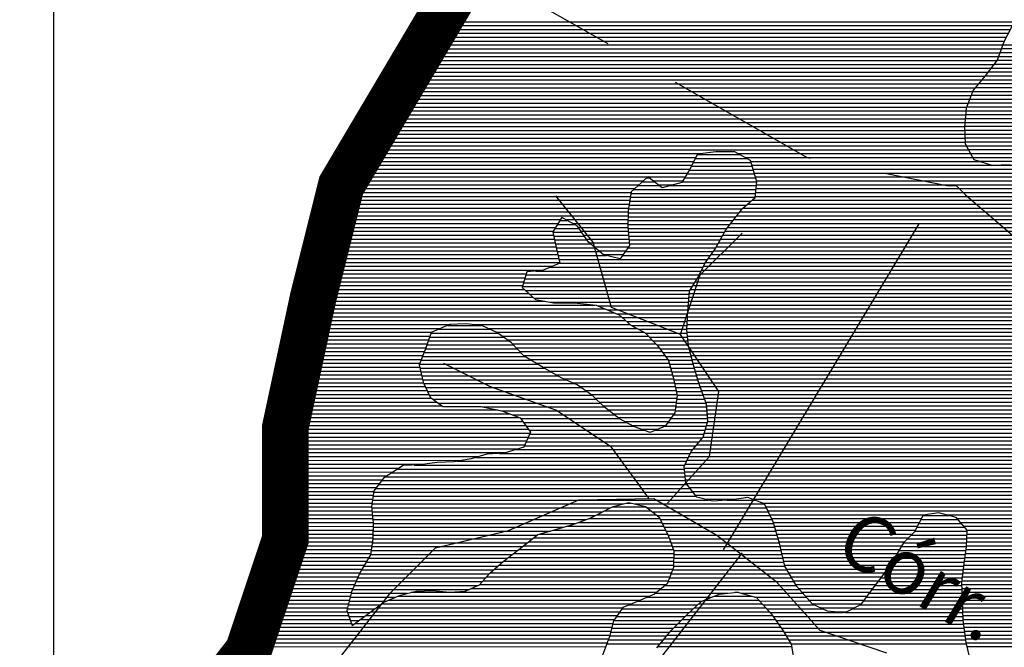
# Model space of a CAD drawing. Extents: x 198468 to 282568, y 8045310 to 8104710.
# Drawn here: x 222228 to 225398, y 8052886 to 8054907 of the extents above; entities that cross this region are included whole.
import ezdxf

# ---------------------------------------------------------------- set-up
doc = ezdxf.new("R2010")
doc.units = 0
doc.header["$MEASUREMENT"] = 0
doc.linetypes.add('DASHED', pattern=[0.75, 0.5, -0.25])
doc.linetypes.add('TRACO_31', pattern=[4.2, 2.6, -0.4, 0.2, -0.4, 0.2, -0.4])
doc.layers.add('CC_P', color=7, linetype='CONTINUOUS', true_color=0xe6baa6)
doc.layers.add('CE_MC', color=7, linetype='CONTINUOUS', true_color=0x96704a)
for name, color, linetype in [('ESTRADA_N_PAV', 10, 'CONTINUOUS'), ('ESTRADA_PAV', 10, 'CONTINUOUS'), ('LIMITE', 180, 'CONTINUOUS'), ('MALHA_UTM', 8, 'CONTINUOUS'), ('RIOS', 150, 'CONTINUOUS'), ('TEXTO_RIOS', 150, 'CONTINUOUS')]:
    doc.layers.add(name, color=color, linetype=linetype)
doc.styles.add('ROMAND', font='ROMAND.SHX')

# ---------------------------------------------------------------- blocks, each defined once
blk = doc.blocks.new('*X44')
at = {"layer": 'CE_MC'}
for points in [[(213052.174422, 8038866.761292), (213241.441951, 8038866.763185)], [(213056.900688, 8038879.261372), (213243.978194, 8038879.263243)], [(213037.871763, 8038829.26105), (213233.833219, 8038829.26301)], [(213042.721891, 8038841.761132), (213236.369463, 8038841.763068)], [(213047.448156, 8038854.261212), (213238.905707, 8038854.263126)], [(213019.005693, 8038804.260795), (213227.84695, 8038804.262884)], [(213028.438728, 8038816.760923), (213230.844011, 8038816.762947)], [(212989.692622, 8038766.760403), (213218.855768, 8038766.762695)], [(213000.139623, 8038779.260541), (213221.852829, 8038779.262758)], [(213009.572658, 8038791.760668), (213224.84989, 8038791.762821)], [(212968.73667, 8038741.760128), (213212.861646, 8038741.762569)], [(212979.214646, 8038754.260266), (213215.858707, 8038754.262632)], [(212950.173985, 8038704.259843), (213201.860079, 8038704.26236)], [(212955.105917, 8038716.759925), (213205.744571, 8038716.762432)], [(212960.03785, 8038729.260008), (213209.629063, 8038729.262504)], [(212940.31012, 8038679.259679), (213194.091095, 8038679.262216)], [(212945.242052, 8038691.759761), (213197.975587, 8038691.762288)], [(212935.735407, 8038641.759534), (213180.418402, 8038641.761981)], [(212936.812113, 8038654.259578), (213185.319912, 8038654.262063)], [(212937.888819, 8038666.759621), (213190.206603, 8038666.762144)], [(212933.581995, 8038616.759446), (213170.615382, 8038616.761817)], [(212934.658701, 8038629.25949), (213175.516892, 8038629.261899)], [(212933.775858, 8038604.259415), (213165.713872, 8038604.261735)], [(212934.338079, 8038591.759388), (213160.812362, 8038591.761653)], [(212934.900299, 8038579.25936), (213155.910852, 8038579.261571)], [(212935.462519, 8038566.759333), (213149.84098, 8038566.761477)], [(212939.199535, 8038554.259337), (213143.21489, 8038554.261378)], [(212946.030425, 8038541.759373), (213136.5888, 8038541.761278)], [(212952.861316, 8038529.259408), (213129.96271, 8038529.261179)], [(212959.692206, 8038516.759443), (213113.67777, 8038516.760983)], [(212981.263057, 8038504.259626), (213095.294204, 8038504.260766)]]:
    blk.add_lwpolyline(points, dxfattribs=at)
blk = doc.blocks.new('*X45')
at = {"layer": 'CE_MC'}
for points in [[(212066.582608, 8038513.128548), (212232.593865, 8038513.130208)], [(212073.206105, 8038525.628648), (212210.002511, 8038525.630015)], [(212053.335615, 8038488.12835), (212249.784359, 8038488.130314)], [(212059.959112, 8038500.628449), (212246.117208, 8038500.630311)], [(211909.899557, 8038450.626816), (211918.394661, 8038450.626901)], [(212031.683589, 8038450.628034), (212260.785813, 8038450.630325)], [(212039.086227, 8038463.128141), (212257.118662, 8038463.130322)], [(212046.488865, 8038475.628248), (212253.451511, 8038475.630318)], [(211882.104079, 8038425.626473), (211950.371081, 8038425.627155)], [(211896.001818, 8038438.126644), (211934.382871, 8038438.127028)], [(211985.269592, 8038425.627504), (212263.232021, 8038425.630284)], [(212024.280951, 8038438.127927), (212264.452964, 8038438.130329)], [(211857.310011, 8038388.126126), (212259.378661, 8038388.130146)], [(211859.428908, 8038400.62618), (212260.663114, 8038400.630192)], [(211868.20634, 8038413.126301), (212261.947568, 8038413.130238)], [(211853.072218, 8038363.126017), (212231.645641, 8038363.129803)], [(211855.191114, 8038375.626071), (212246.014673, 8038375.62998)], [(211849.968844, 8038325.625887), (212198.11572, 8038325.629369)], [(211850.001646, 8038338.12592), (212207.896287, 8038338.129499)], [(211850.953321, 8038350.625963), (212217.676854, 8038350.62963)], [(211622.823046, 8038300.62355), (211676.645395, 8038300.624088)], [(211630.509313, 8038313.12366), (211654.062083, 8038313.123895)], [(211849.903239, 8038300.62582), (212178.554586, 8038300.629107)], [(211849.936042, 8038313.125854), (212188.335153, 8038313.129238)], [(211608.730742, 8038275.623343), (211700.563587, 8038275.624261)], [(211611.194355, 8038263.123334), (211709.266889, 8038263.124315)], [(211615.136779, 8038288.12344), (211691.860285, 8038288.124207)], [(211850.186802, 8038288.12579), (212168.774019, 8038288.128976)], [(211851.239165, 8038275.625768), (212160.666356, 8038275.628862)], [(211852.291529, 8038263.125745), (212153.618907, 8038263.128759)], [(211613.657968, 8038250.623326), (211717.970192, 8038250.624369)], [(211616.121581, 8038238.123318), (211729.45633, 8038238.124451)], [(211853.343892, 8038250.625723), (212146.571459, 8038250.628655)], [(211854.396255, 8038238.1257), (212139.524011, 8038238.128552)], [(211618.622144, 8038225.62331), (211744.224464, 8038225.624566)], [(211621.712723, 8038213.123308), (211758.992597, 8038213.12468)], [(211624.803302, 8038200.623305), (211781.049276, 8038200.624868)], [(211831.572886, 8038200.625373), (212115.56302, 8038200.628213)], [(211840.450582, 8038213.125495), (212124.441557, 8038213.128335)], [(211849.328279, 8038225.625617), (212132.476562, 8038225.628448)], [(211600.456845, 8038163.122963), (212091.746169, 8038163.127876)], [(211627.89388, 8038188.123303), (212106.684483, 8038188.128091)], [(211630.984459, 8038175.623301), (212098.040019, 8038175.627972)], [(211521.247023, 8038138.122105), (212079.158468, 8038138.127684)], [(211552.526841, 8038150.622451), (212085.452318, 8038150.62778)], [(211509.886904, 8038100.621892), (212056.875823, 8038100.627362)], [(211513.67361, 8038113.121963), (212064.564828, 8038113.127472)], [(211517.460317, 8038125.622034), (212072.253834, 8038125.627582)], [(211518.944384, 8038088.12195), (212049.186818, 8038088.127252)], [(211533.040285, 8038075.622058), (212046.727878, 8038075.627195)], [(211547.136187, 8038063.122166), (212045.69441, 8038063.127151)], [(211598.618405, 8038050.622648), (212044.660942, 8038050.627108)], [(211753.368375, 8038038.124162), (212043.627474, 8038038.127065)], [(211783.348999, 8038025.624429), (212042.594006, 8038025.627021)], [(211813.329624, 8038013.124696), (212041.897769, 8038013.126981)], [(211268.368403, 8037975.619147), (211377.904268, 8037975.620242)], [(211831.761052, 8038000.624847), (212041.342075, 8038000.626943)], [(211846.109703, 8037988.124958), (212040.786381, 8037988.126904)], [(211861.167006, 8037975.625075), (212040.230687, 8037975.626866)], [(211215.341882, 8037950.618551), (211429.871009, 8037950.620696)], [(211239.38588, 8037963.118824), (211404.881256, 8037963.120479)], [(211883.532509, 8037963.125266), (212039.674993, 8037963.126827)], [(211905.441588, 8037950.625452), (212040.589402, 8037950.626803)], [(211202.726891, 8037913.118326), (211481.152021, 8037913.12111)], [(211206.931888, 8037925.618401), (211466.21296, 8037925.620994)], [(211211.136885, 8037938.118476), (211448.041984, 8037938.120845)], [(211917.877096, 8037938.125543), (212041.806937, 8037938.126783)], [(211930.312603, 8037925.625635), (212043.024471, 8037925.626762)], [(211942.748111, 8037913.125726), (212044.242006, 8037913.126741)], [(211193.534102, 8037888.118168), (211504.564103, 8037888.121278)], [(211198.521894, 8037900.618251), (211492.858062, 8037900.621194)], [(211952.612758, 8037900.625792), (212046.992515, 8037900.626735)], [(211961.773868, 8037888.12585), (212050.217977, 8037888.126735)], [(211178.408386, 8037850.617918), (211559.206056, 8037850.621726)], [(211183.450291, 8037863.118001), (211537.910196, 8037863.121546)], [(211188.492197, 8037875.618084), (211516.614335, 8037875.621366)], [(211970.934979, 8037875.625909), (212053.443439, 8037875.626734)], [(211980.09609, 8037863.125967), (212056.6689, 8037863.126733)], [(211984.106651, 8037850.625975), (212059.940544, 8037850.626733)], [(211180.237228, 8037838.117903), (211580.622625, 8037838.121907)], [(211183.044309, 8037825.617898), (211602.601809, 8037825.622093)], [(211987.641956, 8037838.125977), (212063.708925, 8037838.126738)], [(211991.177262, 8037825.625979), (212067.477306, 8037825.626742)], [(211185.85139, 8037813.117893), (211624.580992, 8037813.12228)], [(211188.658472, 8037800.617888), (211649.483847, 8037800.622496)], [(211192.698271, 8037788.117895), (211677.070268, 8037788.122739)], [(211994.712567, 8037813.125982), (212071.245687, 8037813.126747)], [(211997.699011, 8037800.625978), (212075.014068, 8037800.626752)], [(212000.382471, 8037788.125972), (212079.050553, 8037788.126759)], [(211198.579699, 8037775.617921), (211697.95946, 8037775.622915)], [(211204.461127, 8037763.117947), (211715.716886, 8037763.12306)], [(211210.342555, 8037750.617973), (211733.474311, 8037750.623204)], [(212003.065931, 8037775.625966), (212083.478217, 8037775.62677)], [(212005.749391, 8037763.12596), (212087.905882, 8037763.126782)], [(212008.432851, 8037750.625954), (212092.333546, 8037750.626793)], [(211221.941219, 8037738.118056), (211747.578599, 8037738.123312)], [(211238.51784, 8037725.618189), (211760.905518, 8037725.623413)], [(212005.09522, 8037725.625854), (212101.188875, 8037725.626815)], [(212006.835875, 8037738.125905), (212096.761211, 8037738.126804)], [(211379.629513, 8037713.119567), (211774.232436, 8037713.123513)], [(211445.107141, 8037700.620189), (211789.911056, 8037700.623637)], [(211476.807116, 8037688.120473), (211805.660115, 8037688.123761)], [(211996.319424, 8037688.125668), (212105.606867, 8037688.126761)], [(212001.61391, 8037700.625754), (212104.449631, 8037700.626782)], [(212003.354565, 8037713.125804), (212103.292395, 8037713.126803)], [(211504.273507, 8037675.620714), (211821.409173, 8037675.623886)], [(211513.254261, 8037663.120771), (211844.311246, 8037663.124082)], [(211978.564031, 8037663.125424), (212105.815484, 8037663.126697)], [(211987.441728, 8037675.625546), (212106.764102, 8037675.626739)], [(211522.235014, 8037650.620828), (211867.906204, 8037650.624285)], [(211531.215768, 8037638.120885), (211901.771033, 8037638.12459)], [(211532.757568, 8037625.620867), (212094.989594, 8037625.626489)], [(211938.705312, 8037638.12496), (212098.598224, 8037638.126558)], [(211968.63429, 8037650.625292), (212102.206854, 8037650.626628)], [(211522.147663, 8037600.620695), (212079.683302, 8037600.62627)], [(211527.452615, 8037613.120781), (212090.164018, 8037613.126408)], [(211436.2582, 8037563.119737), (212050.624081, 8037563.125881)], [(211488.867535, 8037575.620296), (212058.72187, 8037575.625995)], [(211516.84271, 8037588.120609), (212069.202586, 8037588.126132)], [(211299.033443, 8037538.118299), (212038.697007, 8037538.125695)], [(211359.307324, 8037550.618935), (212044.660544, 8037550.625788)], [(211089.276836, 8037500.616102), (212032.703457, 8037500.625536)], [(211108.933733, 8037513.116332), (212031.546221, 8037513.125558)], [(211161.590872, 8037525.616891), (212032.733469, 8037525.625603)], [(211056.452113, 8037475.615708), (212035.017928, 8037475.625494)], [(211069.619939, 8037488.115873), (212033.860693, 8037488.125515)], [(211031.085223, 8037438.115355), (212058.93924, 8037438.125634)], [(211037.584811, 8037450.615453), (212049.268294, 8037450.62557)], [(211047.018462, 8037463.115581), (212039.597348, 8037463.125506)], [(211027.265557, 8037413.115251), (212107.546028, 8037413.126054)], [(211029.17539, 8037425.615303), (212068.610186, 8037425.625698)], [(212169.151326, 8037413.12667), (212259.117902, 8037413.12757)], [(211024.44817, 8037388.115157), (211793.011419, 8037388.122843)], [(211025.355724, 8037400.615199), (211834.239699, 8037400.623288)], [(211025.605405, 8037375.615135), (211768.670511, 8037375.622566)], [(211871.355196, 8037400.623659), (212290.026876, 8037400.627846)], [(211911.330656, 8037388.124026), (212295.966019, 8037388.127872)], [(211927.586144, 8037375.624155), (212301.905162, 8037375.627898)], [(211026.762641, 8037363.115114), (211744.329604, 8037363.12229)], [(211027.919877, 8037350.615093), (211716.621597, 8037350.62198)], [(211029.008003, 8037338.115071), (211681.934127, 8037338.1216)], [(211943.841631, 8037363.124285), (212307.844305, 8037363.127925)], [(211953.430924, 8037350.624348), (212313.783448, 8037350.627951)], [(211959.912706, 8037338.12438), (212318.857047, 8037338.127969)], [(212786.498658, 8037338.132645), (212923.056298, 8037338.134011)], [(212793.092478, 8037350.632744), (212912.175996, 8037350.633935)], [(212799.686298, 8037363.132843), (212882.992212, 8037363.133676)], [(211028.939118, 8037313.115004), (211600.082345, 8037313.120715)], [(211028.97356, 8037325.615037), (211642.400132, 8037325.621171)], [(211966.394487, 8037325.624411), (212322.524199, 8037325.627973)], [(211972.876269, 8037313.124443), (212326.19135, 8037313.127976)], [(212773.311019, 8037313.132448), (212942.408569, 8037313.134139)], [(212779.904839, 8037325.632546), (212933.9366, 8037325.634087)], [(211026.973144, 8037275.614885), (211526.77329, 8037275.619883)], [(211028.870234, 8037288.114937), (211542.65711, 8037288.120075)], [(211028.904676, 8037300.61497), (211558.54093, 8037300.620267)], [(211979.355388, 8037300.624475), (212329.858501, 8037300.62798)], [(211983.693272, 8037288.124485), (212333.525652, 8037288.127984)], [(211988.031157, 8037275.624496), (212337.192803, 8037275.627987)], [(212736.567382, 8037275.631981), (212940.524424, 8037275.634021)], [(212749.122408, 8037288.13214), (212941.152472, 8037288.13406)], [(212761.69305, 8037300.632298), (212941.780521, 8037300.634099)], [(211023.153479, 8037250.614781), (211494.786965, 8037250.619497)], [(211025.063312, 8037263.114833), (211510.889471, 8037263.119691)], [(211992.369042, 8037263.124506), (212340.251388, 8037263.127985)], [(211996.706927, 8037250.624517), (212343.233958, 8037250.627982)], [(212721.694517, 8037250.631766), (212938.144267, 8037250.633931)], [(212729.13095, 8037263.131874), (212939.896376, 8037263.133981)], [(211006.757522, 8037213.114518), (211445.00185, 8037213.1189)], [(211014.193954, 8037225.614625), (211461.24454, 8037225.619096)], [(211021.243646, 8037238.114729), (211478.015753, 8037238.119297)], [(211996.903809, 8037213.124419), (212352.181668, 8037213.127972)], [(211996.936611, 8037225.624453), (212349.199098, 8037225.627975)], [(211996.969414, 8037238.124486), (212346.216528, 8037238.127979)], [(212698.873078, 8037213.131439), (212932.680622, 8037213.133777)], [(212706.821653, 8037225.631552), (212934.501837, 8037225.633828)], [(212714.258085, 8037238.131659), (212936.323052, 8037238.13388)], [(210991.884657, 8037188.114303), (211416.500528, 8037188.118549)], [(210999.32109, 8037200.614411), (211430.751189, 8037200.618725)], [(211993.668026, 8037188.124321), (212362.296291, 8037188.128007)], [(211996.871007, 8037200.624386), (212355.164238, 8037200.627969)], [(212682.102968, 8037188.131205), (212929.412857, 8037188.133679)], [(212690.488023, 8037200.631322), (212931.010485, 8037200.633728)], [(210974.251848, 8037150.614028), (211381.031487, 8037150.618096)], [(210979.792556, 8037163.114116), (211391.92677, 8037163.118238)], [(210985.333264, 8037175.614205), (211402.822053, 8037175.61838)], [(211979.256223, 8037150.624078), (212383.80091, 8037150.628123)], [(211984.060157, 8037163.124159), (212376.632704, 8037163.128085)], [(211988.864092, 8037175.62424), (212369.464497, 8037175.628046)], [(212655.162575, 8037150.630837), (212924.619976, 8037150.633532)], [(212664.942427, 8037163.130968), (212926.217603, 8037163.133581)], [(212673.717913, 8037175.631089), (212927.81523, 8037175.63363)], [(210963.170433, 8037125.613851), (211339.529938, 8037125.617615)], [(210968.711141, 8037138.11394), (211367.87224, 8037138.117931)], [(211954.690953, 8037125.623766), (212401.028021, 8037125.62823)], [(211970.169004, 8037138.123954), (212390.969116, 8037138.128162)], [(212635.60287, 8037125.630575), (212925.261837, 8037125.633472)], [(212645.382722, 8037138.130706), (212924.7274, 8037138.1335)], [(210952.232669, 8037088.113643), (211071.934121, 8037088.11484)], [(210955.396671, 8037100.613707), (211101.343741, 8037100.615167)], [(210958.560672, 8037113.113772), (211140.415628, 8037113.115591)], [(211883.641474, 8037088.122957), (212088.538616, 8037088.125006)], [(211913.038149, 8037100.623284), (212120.758695, 8037100.625361)], [(211939.212903, 8037113.123579), (212171.263407, 8037113.125899)], [(212216.014448, 8037113.126347), (212412.334392, 8037113.12831)], [(212258.450445, 8037100.626738), (212423.640762, 8037100.62839)], [(212273.359625, 8037088.126854), (212434.947133, 8037088.12847)], [(212608.098262, 8037088.130201), (212926.836374, 8037088.133389)], [(212617.180298, 8037100.630325), (212926.330713, 8037100.633417)], [(212626.262333, 8037113.130449), (212925.796275, 8037113.133444)], [(210945.904665, 8037063.113513), (211034.943886, 8037063.114404)], [(210949.068667, 8037075.613578), (211051.712347, 8037075.614605)], [(211830.887827, 8037063.122363), (212060.216472, 8037063.124657)], [(211853.744485, 8037075.622625), (212073.486933, 8037075.624822)], [(212284.60932, 8037075.626934), (212449.473581, 8037075.628582)], [(212295.859015, 8037063.127013), (212475.679623, 8037063.128811)], [(212574.175607, 8037063.129796), (212927.729639, 8037063.133332)], [(212599.016226, 8037075.630078), (212927.283006, 8037075.63336)], [(210946.747036, 8037050.613489), (211018.175156, 8037050.614203)], [(210951.315533, 8037038.113502), (211001.405791, 8037038.114002)], [(210955.88403, 8037025.613514), (210984.636426, 8037025.613802)], [(211804.246037, 8037025.621998), (212021.279415, 8037025.624168)], [(211813.126634, 8037038.12212), (212033.854891, 8037038.124327)], [(211822.007231, 8037050.622242), (212046.946011, 8037050.624491)], [(212307.108709, 8037050.627093), (212542.262136, 8037050.629444)], [(212316.929722, 8037038.127158), (212928.622903, 8037038.133275)], [(212325.811815, 8037025.627214), (212929.126681, 8037025.633247)], [(212548.986988, 8037050.629511), (212928.176271, 8037050.633303)], [(210960.452527, 8037013.113527), (210967.867061, 8037013.113601)], [(211797.283082, 8037000.621862), (211996.128462, 8037000.623851)], [(211800.443792, 8037013.121927), (212008.703938, 8037013.124009)], [(212334.693908, 8037013.127269), (212930.879774, 8037013.133231)], [(212343.576002, 8037000.627325), (212932.632868, 8037000.633216)], [(211786.662607, 8036963.121657), (211963.910782, 8036963.12343)], [(211790.961663, 8036975.621733), (211974.198286, 8036975.623565)], [(211794.122373, 8036988.121798), (211984.48579, 8036988.123701)], [(212351.942567, 8036988.127376), (212934.385962, 8036988.1332)], [(212359.250103, 8036975.627416), (212936.139056, 8036975.633185)], [(212366.557638, 8036963.127456), (212937.89215, 8036963.133169)], [(211782.122856, 8036950.621579), (211953.623277, 8036950.623294)], [(212373.865174, 8036950.627496), (212940.070115, 8036950.633158)]]:
    blk.add_lwpolyline(points, dxfattribs=at)

msp = doc.modelspace()

# ---------------------------------------------------------------- linework, layer by layer
at = {"layer": 'CC_P', "color": 9, "linetype": 'Continuous', "true_color": 0xe6baa6}
for p, q in [((223263.1, 8054372.8), (223743.1, 8055182.8)), ((223173.1, 8054012.8), (223263.1, 8054372.8)), ((223083.1, 8053592.8), (223173.1, 8054012.8)), ((223083.1, 8053232.8), (223083.1, 8053592.8)), ((222963.1, 8052872.8), (223083.1, 8053232.8))]:
    msp.add_line(p, q, dxfattribs=at)
at = {"layer": 'CC_P', "color": 9, "true_color": 0xe6baa6}
for p, q in [((223560.9, 8054875.4), (225417.7, 8054875.4)), ((223568.3, 8054887.9), (225424.2, 8054887.9)), ((223575.7, 8054900.4), (225430.8, 8054900.4)), ((223538.7, 8054837.9), (225398, 8054837.9)), ((223546.1, 8054850.4), (225404.6, 8054850.4)), ((223553.5, 8054862.9), (225411.1, 8054862.9)), ((223523.9, 8054812.9), (225388.5, 8054812.9)), ((223531.3, 8054825.4), (225393.2, 8054825.4)), ((223501.7, 8054775.4), (225373.9, 8054775.4)), ((223509.1, 8054787.9), (225379, 8054787.9)), ((223516.5, 8054800.4), (225383.8, 8054800.4)), ((223486.8, 8054750.4), (225355.1, 8054750.4)), ((223494.3, 8054762.9), (225364.5, 8054762.9)), ((223464.6, 8054712.9), (225325.7, 8054712.9)), ((223472, 8054725.4), (225336.2, 8054725.4)), ((223479.4, 8054737.9), (225345.6, 8054737.9)), ((223449.8, 8054687.9), (225304.7, 8054687.9)), ((223457.2, 8054700.4), (225315.2, 8054700.4)), ((223427.6, 8054650.4), (225286.5, 8054650.4)), ((223435, 8054662.9), (225291.4, 8054662.9)), ((223442.4, 8054675.4), (225296.3, 8054675.4)), ((223412.8, 8054625.4), (225276.6, 8054625.4)), ((223420.2, 8054637.9), (225281.5, 8054637.9)), ((223390.5, 8054587.9), (225272.3, 8054587.9)), ((223398, 8054600.4), (225273.3, 8054600.4)), ((223405.4, 8054612.9), (225274.4, 8054612.9)), ((223375.7, 8054562.9), (225270.1, 8054562.9)), ((223383.1, 8054575.4), (225271.2, 8054575.4)), ((223353.5, 8054525.4), (225271.5, 8054525.4)), ((223360.9, 8054537.9), (225270.9, 8054537.9)), ((223368.3, 8054550.4), (225270.4, 8054550.4)), ((223338.7, 8054500.4), (225276.2, 8054500.4)), ((223346.1, 8054512.9), (225272.1, 8054512.9)), ((223316.5, 8054462.9), (224404.7, 8054462.9)), ((223323.9, 8054475.4), (224419.7, 8054475.4)), ((223331.3, 8054487.9), (225283, 8054487.9)), ((224541.3, 8054475.4), (225289.8, 8054475.4)), ((224563.9, 8054462.9), (225296.6, 8054462.9)), ((223301.7, 8054437.9), (224391.5, 8054437.9)), ((223309.1, 8054450.4), (224398.1, 8054450.4)), ((224581.8, 8054450.4), (225320.1, 8054450.4)), ((224585.5, 8054437.9), (226062.4, 8054437.9)), ((223279.4, 8054400.4), (224249.7, 8054400.4)), ((223286.8, 8054412.9), (224377.4, 8054412.9)), ((223294.2, 8054425.4), (224384.8, 8054425.4)), ((224251.2, 8054400.4), (224370, 8054400.4)), ((224589.2, 8054425.4), (226011.2, 8054425.4)), ((224592.8, 8054412.9), (225982.5, 8054412.9)), ((224596.5, 8054400.4), (225968.7, 8054400.4)), ((223260.6, 8054362.9), (224208, 8054362.9)), ((223264.6, 8054375.4), (224221.9, 8054375.4)), ((223272, 8054387.9), (224235.8, 8054387.9)), ((224267.2, 8054387.9), (224362.6, 8054387.9)), ((224283.2, 8054375.4), (224332.4, 8054375.4)), ((224598.8, 8054362.9), (225948.9, 8054362.9)), ((224600.1, 8054375.4), (225954.7, 8054375.4)), ((224600.2, 8054387.9), (225961.7, 8054387.9)), ((223254.4, 8054337.9), (224194.4, 8054337.9)), ((223257.5, 8054350.4), (224196.5, 8054350.4)), ((224596.3, 8054337.9), (226013.4, 8054337.9)), ((224597.5, 8054350.4), (225981.1, 8054350.4)), ((223245, 8054300.4), (224188, 8054300.4)), ((223248.1, 8054312.9), (224190.1, 8054312.9)), ((223251.2, 8054325.4), (224192.3, 8054325.4)), ((224557.2, 8054300.4), (226136.1, 8054300.4)), ((224571.6, 8054312.9), (226121.5, 8054312.9)), ((224586, 8054325.4), (226106.8, 8054325.4)), ((223238.7, 8054275.4), (224186.6, 8054275.4)), ((223241.9, 8054287.9), (224186.6, 8054287.9)), ((224537, 8054275.4), (226200.1, 8054275.4)), ((224546.8, 8054287.9), (226162, 8054287.9)), ((223229.4, 8054237.9), (223953.5, 8054237.9)), ((223232.5, 8054250.4), (223961.2, 8054250.4)), ((223235.6, 8054262.9), (223968.9, 8054262.9)), ((223985.3, 8054262.9), (224186.5, 8054262.9)), ((224007.9, 8054250.4), (224186.5, 8054250.4)), ((224026.4, 8054237.9), (224186.5, 8054237.9)), ((224507.6, 8054237.9), (226307.8, 8054237.9)), ((224517.4, 8054250.4), (226286.8, 8054250.4)), ((224527.2, 8054262.9), (226251.3, 8054262.9)), ((223223.1, 8054212.9), (223947.2, 8054212.9)), ((223226.2, 8054225.4), (223945.8, 8054225.4)), ((224035.1, 8054225.4), (224187.6, 8054225.4)), ((224043.8, 8054212.9), (224188.6, 8054212.9)), ((224491.9, 8054212.9), (226331, 8054212.9)), ((224498.9, 8054225.4), (226319.4, 8054225.4)), ((223213.7, 8054175.4), (223954.6, 8054175.4)), ((223216.9, 8054187.9), (223952.1, 8054187.9)), ((223220, 8054200.4), (223949.7, 8054200.4)), ((224052.5, 8054200.4), (224189.7, 8054200.4)), ((224062.6, 8054187.9), (224190.7, 8054187.9)), ((224077.3, 8054175.4), (224188, 8054175.4)), ((224470.7, 8054175.4), (226334.7, 8054175.4)), ((224477.8, 8054187.9), (226335.3, 8054187.9)), ((224484.8, 8054200.4), (226336, 8054200.4)), ((223207.5, 8054150.4), (223960.7, 8054150.4)), ((223210.6, 8054162.9), (223957.6, 8054162.9)), ((224092.1, 8054162.9), (224179.1, 8054162.9)), ((224106.9, 8054150.4), (224170.2, 8054150.4)), ((224454.2, 8054150.4), (226332.5, 8054150.4)), ((224463.1, 8054162.9), (226334.1, 8054162.9)), ((223198.1, 8054112.9), (223944.3, 8054112.9)), ((223201.2, 8054125.4), (223966.8, 8054125.4)), ((223204.4, 8054137.9), (223963.7, 8054137.9)), ((224157.3, 8054137.9), (224161.4, 8054137.9)), ((224429.8, 8054112.9), (226320.5, 8054112.9)), ((224436.5, 8054125.4), (226324.5, 8054125.4)), ((224445.3, 8054137.9), (226328.5, 8054137.9)), ((223191.9, 8054087.9), (223858.7, 8054087.9)), ((223195, 8054100.4), (223913.4, 8054100.4)), ((224417.2, 8054087.9), (226311.9, 8054087.9)), ((224423.5, 8054100.4), (226316.4, 8054100.4)), ((223182.5, 8054050.4), (223847.4, 8054050.4)), ((223185.6, 8054062.9), (223851.1, 8054062.9)), ((223188.7, 8054075.4), (223854.9, 8054075.4)), ((224395.3, 8054050.4), (226298, 8054050.4)), ((224402.9, 8054062.9), (226302.6, 8054062.9)), ((224410.6, 8054075.4), (226307.3, 8054075.4)), ((223176.2, 8054025.4), (223866.3, 8054025.4)), ((223179.4, 8054037.9), (223852.2, 8054037.9)), ((224383.5, 8054025.4), (226296.8, 8054025.4)), ((224387.6, 8054037.9), (226297.3, 8054037.9)), ((223167.8, 8053987.9), (224079.5, 8053987.9)), ((223170.4, 8054000.4), (223918.6, 8054000.4)), ((223173.1, 8054012.9), (223880.4, 8054012.9)), ((224380.4, 8053987.9), (226295.3, 8053987.9)), ((224381.5, 8054000.4), (226295.8, 8054000.4)), ((224382.5, 8054012.9), (226296.3, 8054012.9)), ((223159.7, 8053950.4), (224165, 8053950.4)), ((223162.4, 8053962.9), (224142.9, 8053962.9)), ((223165.1, 8053975.4), (224112.9, 8053975.4)), ((224378.1, 8053950.4), (226311.2, 8053950.4)), ((224378.6, 8053962.9), (226304.6, 8053962.9)), ((224379.4, 8053975.4), (226298.1, 8053975.4)), ((223154.4, 8053925.4), (223615.7, 8053925.4)), ((223157, 8053937.9), (224179.3, 8053937.9)), ((223686, 8053925.4), (224193.7, 8053925.4)), ((224376.9, 8053925.4), (226544.2, 8053925.4)), ((224377.5, 8053937.9), (226317.7, 8053937.9)), ((223146.3, 8053887.9), (223548.7, 8053887.9)), ((223149, 8053900.4), (223553.8, 8053900.4)), ((223151.7, 8053912.9), (223582.8, 8053912.9)), ((223735.3, 8053912.9), (224214.9, 8053912.9)), ((223761.5, 8053900.4), (224237.2, 8053900.4)), ((223780.4, 8053887.9), (224251.5, 8053887.9)), ((224376.4, 8053912.9), (226549.1, 8053912.9)), ((224376.9, 8053900.4), (226550.4, 8053900.4)), ((224378.1, 8053887.9), (226548.2, 8053887.9)), ((223141, 8053862.9), (223540.3, 8053862.9)), ((223143.7, 8053875.4), (223544.5, 8053875.4)), ((223798.5, 8053875.4), (224264, 8053875.4)), ((223815, 8053862.9), (224276.4, 8053862.9)), ((224379.3, 8053875.4), (226546, 8053875.4)), ((224380.5, 8053862.9), (226543.7, 8053862.9)), ((223132.9, 8053825.4), (223526.3, 8053825.4)), ((223135.6, 8053837.9), (223531.3, 8053837.9)), ((223138.3, 8053850.4), (223536.1, 8053850.4)), ((223826.7, 8053850.4), (224287, 8053850.4)), ((223838.4, 8053837.9), (224296.2, 8053837.9)), ((223850.1, 8053825.4), (224305.4, 8053825.4)), ((224382.8, 8053850.4), (226541.5, 8053850.4)), ((224386, 8053837.9), (226538.5, 8053837.9)), ((224389.3, 8053825.4), (226535.4, 8053825.4)), ((223127.6, 8053800.4), (223516.2, 8053800.4)), ((223130.3, 8053812.9), (223521.2, 8053812.9)), ((223869.5, 8053812.9), (224314.5, 8053812.9)), ((223890.8, 8053800.4), (224319.9, 8053800.4)), ((224392.5, 8053812.9), (226532.2, 8053812.9)), ((224395.7, 8053800.4), (226529, 8053800.4)), ((223119.5, 8053762.9), (223521.8, 8053762.9)), ((223122.2, 8053775.4), (223519, 8053775.4)), ((223124.9, 8053787.9), (223516.2, 8053787.9)), ((223912.1, 8053787.9), (224323.4, 8053787.9)), ((223934, 8053775.4), (224326.9, 8053775.4)), ((223956, 8053762.9), (224330.5, 8053762.9)), ((224399.4, 8053787.9), (226528.3, 8053787.9)), ((224403.2, 8053775.4), (226528.3, 8053775.4)), ((224406.9, 8053762.9), (226528.2, 8053762.9)), ((223114.2, 8053737.9), (223527.9, 8053737.9)), ((223116.9, 8053750.4), (223524.6, 8053750.4)), ((223979.6, 8053750.4), (224333.6, 8053750.4)), ((224007.2, 8053737.9), (224336.3, 8053737.9)), ((224410.7, 8053750.4), (226528.2, 8053750.4)), ((224414.6, 8053737.9), (226528.2, 8053737.9)), ((223106.2, 8053700.4), (223545.5, 8053700.4)), ((223108.8, 8053712.9), (223539.7, 8053712.9)), ((223111.5, 8053725.4), (223533.8, 8053725.4)), ((224030.4, 8053725.4), (224339, 8053725.4)), ((224048.1, 8053712.9), (224341.7, 8053712.9)), ((224065.9, 8053700.4), (224344.4, 8053700.4)), ((224419, 8053725.4), (226528.1, 8053725.4)), ((224423.4, 8053712.9), (226537.3, 8053712.9)), ((224427.9, 8053700.4), (225930, 8053700.4)), ((223100.8, 8053675.4), (223571.2, 8053675.4)), ((223103.5, 8053687.9), (223554.6, 8053687.9)), ((224081, 8053687.9), (224343.8, 8053687.9)), ((224094.4, 8053675.4), (224342.1, 8053675.4)), ((224432.3, 8053687.9), (225925.2, 8053687.9)), ((224436.7, 8053675.4), (225920.4, 8053675.4)), ((223092.8, 8053637.9), (223806, 8053637.9)), ((223095.4, 8053650.4), (223767.1, 8053650.4)), ((223098.1, 8053662.9), (223587.8, 8053662.9)), ((224107.7, 8053662.9), (224340.3, 8053662.9)), ((224122.8, 8053650.4), (224338.6, 8053650.4)), ((224138.5, 8053637.9), (224335, 8053637.9)), ((224439.6, 8053662.9), (225915.5, 8053662.9)), ((224440.8, 8053650.4), (225910.7, 8053650.4)), ((224441.9, 8053637.9), (225911, 8053637.9)), ((223087.4, 8053612.8), (223847.7, 8053612.9)), ((223090.1, 8053625.4), (223837.7, 8053625.4)), ((224154.3, 8053625.4), (224326.1, 8053625.4)), ((224175.4, 8053612.9), (224317.2, 8053612.9)), ((224443.1, 8053625.4), (225911.5, 8053625.4)), ((224443.2, 8053612.9), (225912.1, 8053612.9)), ((223083.1, 8053587.8), (223865.7, 8053587.9)), ((223083.1, 8053575.3), (223870.6, 8053575.4)), ((223084.7, 8053600.3), (223856.7, 8053600.4)), ((224199, 8053600.4), (224308.3, 8053600.4)), ((224230, 8053587.9), (224282.3, 8053587.9)), ((224432.4, 8053575.4), (225910.6, 8053575.4)), ((224436, 8053587.9), (225911.8, 8053587.9)), ((224439.6, 8053600.4), (225912.7, 8053600.4)), ((223083.1, 8053562.8), (223865.3, 8053562.9)), ((223083.1, 8053550.3), (223860, 8053550.4)), ((224418.7, 8053550.4), (225908.3, 8053550.4)), ((224428.8, 8053562.9), (225909.5, 8053562.9)), ((223083.1, 8053537.8), (223854.7, 8053537.9)), ((223083.1, 8053525.3), (223834.7, 8053525.4)), ((223083.1, 8053512.8), (223795.2, 8053512.9)), ((224388.6, 8053512.9), (225885, 8053512.9)), ((224397.8, 8053525.4), (225894.4, 8053525.4)), ((224408.2, 8053537.9), (225903.9, 8053537.9)), ((223083.1, 8053500.3), (223705.8, 8053500.4)), ((223083.1, 8053487.8), (223652, 8053487.9)), ((223083.1, 8053475.3), (223532, 8053475.4)), ((224370.7, 8053475.4), (225818.8, 8053475.4)), ((224376.7, 8053487.9), (225844.8, 8053487.9)), ((224382.6, 8053500.4), (225872.8, 8053500.4)), ((223083.1, 8053462.8), (223450.1, 8053462.9)), ((223083.1, 8053450.3), (223430.5, 8053450.4)), ((224367.9, 8053462.9), (225796.8, 8053462.9)), ((224369, 8053450.4), (225774.8, 8053450.4)), ((223083.1, 8053437.8), (223410.8, 8053437.9)), ((223083.1, 8053425.3), (223395.2, 8053425.4)), ((223083.1, 8053412.8), (223385.8, 8053412.9)), ((224370.2, 8053437.9), (225751.5, 8053437.9)), ((224371.3, 8053425.4), (225728.1, 8053425.4)), ((224373.9, 8053412.9), (225705.4, 8053412.9)), ((223083.1, 8053400.3), (223376.4, 8053400.4)), ((223083.1, 8053387.8), (223368.1, 8053387.9)), ((224383.6, 8053400.4), (225691.3, 8053400.4)), ((224393.3, 8053387.9), (225677.1, 8053387.9)), ((223083.1, 8053375.3), (223366.2, 8053375.4)), ((223083.1, 8053362.8), (223364.3, 8053362.9)), ((223083.1, 8053350.3), (223362.4, 8053350.4)), ((224182.7, 8053350.4), (224195.8, 8053350.4)), ((224402.9, 8053375.4), (225663, 8053375.4)), ((224432.5, 8053362.9), (224533.4, 8053362.9)), ((224588.1, 8053362.9), (225652.5, 8053362.9)), ((224620.6, 8053350.4), (225642.7, 8053350.4)), ((223083.1, 8053337.8), (223360.8, 8053337.9)), ((223083.1, 8053325.3), (223361.9, 8053325.4)), ((224111, 8053325.4), (224260.4, 8053325.4)), ((224135.3, 8053337.9), (224244.1, 8053337.9)), ((224631.2, 8053337.9), (225632.9, 8053337.9)), ((224637.1, 8053325.4), (225623.9, 8053325.4)), ((223083.1, 8053312.8), (223363.1, 8053312.9)), ((223083.1, 8053300.3), (223364.2, 8053300.4)), ((223083.1, 8053287.8), (223365.4, 8053287.9)), ((224026.6, 8053287.9), (224295, 8053287.9)), ((224061.3, 8053300.4), (224288.5, 8053300.4)), ((224086.6, 8053312.9), (224276.6, 8053312.9)), ((224643, 8053312.9), (225148.2, 8053312.9)), ((224649, 8053300.4), (225131.2, 8053300.4)), ((224654.6, 8053287.9), (225124.6, 8053287.9)), ((225208.9, 8053312.9), (225618.2, 8053312.9)), ((225246.2, 8053300.4), (225612.5, 8053300.4)), ((225257.1, 8053287.9), (225606.9, 8053287.9)), ((223083.1, 8053275.3), (223365.6, 8053275.4)), ((223083.1, 8053262.8), (223365.5, 8053262.9)), ((223947, 8053262.9), (224307.9, 8053262.9)), ((223988.7, 8053275.4), (224301.5, 8053275.4)), ((224658.2, 8053275.4), (225118, 8053275.4)), ((224661.9, 8053262.9), (225111.4, 8053262.9)), ((225268, 8053275.4), (225601.4, 8053275.4)), ((225278.8, 8053262.9), (225597.3, 8053262.9)), ((223080.6, 8053225.3), (223364, 8053225.4)), ((223083.1, 8053250.3), (223365.5, 8053250.4)), ((223083.1, 8053237.8), (223365.5, 8053237.9)), ((223867.1, 8053225.4), (224323.6, 8053225.4)), ((223883, 8053237.9), (224319.3, 8053237.9)), ((223902.8, 8053250.4), (224314.4, 8053250.4)), ((224665.6, 8053250.4), (225101.2, 8053250.4)), ((224669.2, 8053237.9), (225088.6, 8053237.9)), ((224672.9, 8053225.4), (225076.1, 8053225.4)), ((225277.3, 8053225.4), (225585.1, 8053225.4)), ((225277.9, 8053237.9), (225589.2, 8053237.9)), ((225278.5, 8053250.4), (225593.2, 8053250.4)), ((223072.3, 8053200.3), (223360.2, 8053200.4)), ((223076.5, 8053212.8), (223362.1, 8053212.9)), ((223835.3, 8053200.4), (224332.3, 8053200.4)), ((223851.2, 8053212.9), (224327.9, 8053212.9)), ((224676.1, 8053212.9), (225067.5, 8053212.9)), ((224679.1, 8053200.4), (225060, 8053200.4)), ((225275.2, 8053200.4), (225576.9, 8053200.4)), ((225276.6, 8053212.9), (225581, 8053212.9)), ((223059.8, 8053162.8), (223345.1, 8053162.9)), ((223064, 8053175.3), (223352.5, 8053175.4)), ((223068.1, 8053187.8), (223358.3, 8053187.9)), ((223785, 8053162.9), (224333.5, 8053162.9)), ((223801.8, 8053175.4), (224333.5, 8053175.4)), ((223818.5, 8053187.9), (224333.6, 8053187.9)), ((224682.1, 8053187.9), (225052.6, 8053187.9)), ((224685.1, 8053175.4), (225045.1, 8053175.4)), ((224688.1, 8053162.9), (225037.4, 8053162.9)), ((225269.7, 8053162.9), (225557.3, 8053162.9)), ((225271.5, 8053175.4), (225564.7, 8053175.4)), ((225273.3, 8053187.9), (225572.1, 8053187.9)), ((223051.5, 8053137.8), (223330.2, 8053137.9)), ((223055.6, 8053150.3), (223337.6, 8053150.4)), ((223756.4, 8053137.9), (224331.4, 8053137.9)), ((223770.7, 8053150.4), (224333.5, 8053150.4)), ((224691, 8053150.4), (225029, 8053150.4)), ((224697.2, 8053137.9), (225020.6, 8053137.9)), ((225266.4, 8053137.9), (225542.9, 8053137.9)), ((225268, 8053150.4), (225549.9, 8053150.4)), ((223039, 8053100.3), (223312.1, 8053100.4)), ((223043.1, 8053112.8), (223317.7, 8053112.9)), ((223047.3, 8053125.3), (223323.2, 8053125.4)), ((223720.2, 8053100.4), (224317, 8053100.4)), ((223731.1, 8053112.9), (224321.8, 8053112.9)), ((223742.2, 8053125.4), (224326.6, 8053125.4)), ((224704.4, 8053125.4), (225012.3, 8053125.4)), ((224711.5, 8053112.9), (225003.8, 8053112.9)), ((224718.7, 8053100.4), (224994, 8053100.4)), ((225261.6, 8053100.4), (225522.5, 8053100.4)), ((225263.2, 8053112.9), (225529.3, 8053112.9)), ((225264.8, 8053125.4), (225536.1, 8053125.4)), ((223026.5, 8053062.8), (223295.9, 8053062.9)), ((223030.6, 8053075.3), (223301, 8053075.4)), ((223034.8, 8053087.8), (223306.6, 8053087.9)), ((223488.8, 8053062.9), (224279.4, 8053062.9)), ((223682.8, 8053075.4), (224294.9, 8053075.4)), ((223709.3, 8053087.9), (224310.4, 8053087.9)), ((224530.8, 8053062.9), (224542.6, 8053062.9)), ((224725.9, 8053087.9), (224984.3, 8053087.9)), ((224735, 8053075.4), (224974.5, 8053075.4)), ((224746.3, 8053062.9), (224965, 8053062.9)), ((225261.2, 8053087.9), (225515.7, 8053087.9)), ((225261.7, 8053075.4), (225512.9, 8053075.4)), ((225262.3, 8053062.9), (225510.5, 8053062.9)), ((223018.1, 8053037.8), (223289.6, 8053037.9)), ((223022.3, 8053050.3), (223292.7, 8053050.4)), ((223415.4, 8053037.9), (224227.1, 8053037.9)), ((223444.8, 8053050.4), (224256.5, 8053050.4)), ((224432.7, 8053037.9), (224607.3, 8053037.9)), ((224464.9, 8053050.4), (224585.1, 8053050.4)), ((224757.6, 8053050.4), (224955.9, 8053050.4)), ((224768.9, 8053037.9), (224946.8, 8053037.9)), ((225262.8, 8053050.4), (225508.2, 8053050.4)), ((225263.3, 8053037.9), (225505.8, 8053037.9)), ((223005.6, 8053000.3), (223282.3, 8053000.4)), ((223009.8, 8053012.8), (223283.2, 8053012.9)), ((223014, 8053025.3), (223286.4, 8053025.4)), ((223358.7, 8053000.4), (224160.7, 8053000.4)), ((223375.5, 8053012.9), (224169.5, 8053012.9)), ((223392.2, 8053025.4), (224197.3, 8053025.4)), ((224386.6, 8053000.4), (224641.1, 8053000.4)), ((224399.9, 8053012.9), (224629.8, 8053012.9)), ((224413.2, 8053025.4), (224618.6, 8053025.4)), ((224780.2, 8053025.4), (224937.7, 8053025.4)), ((224806.1, 8053012.9), (224916.7, 8053012.9)), ((224847.5, 8053000.4), (224891.5, 8053000.4)), ((225263.8, 8053025.4), (225503.5, 8053025.4)), ((225264.2, 8053012.9), (225500.8, 8053012.9)), ((225264.7, 8053000.4), (225497.8, 8053000.4)), ((222997.3, 8052975.3), (223291.4, 8052975.4)), ((223001.5, 8052987.8), (223286.8, 8052987.9)), ((223325.1, 8052975.4), (224142.9, 8052975.4)), ((223341.9, 8052987.9), (224151.8, 8052987.9)), ((224360.8, 8052975.4), (224660.3, 8052975.4)), ((224373.4, 8052987.9), (224651.4, 8052987.9)), ((225265.1, 8052987.9), (225494.8, 8052987.9)), ((225265.5, 8052975.4), (225491.8, 8052975.4)), ((222984.8, 8052937.8), (224131.4, 8052937.9)), ((222989, 8052950.3), (224134.6, 8052950.4)), ((222993.1, 8052962.8), (223296, 8052962.9)), ((223308.4, 8052962.9), (224137.8, 8052962.9)), ((224323.5, 8052937.9), (224686.8, 8052937.9)), ((224335.7, 8052950.4), (224678.1, 8052950.4)), ((224348.2, 8052962.9), (224669.2, 8052962.9)), ((225267, 8052962.9), (225488.9, 8052962.9)), ((225268.8, 8052950.4), (225486.6, 8052950.4)), ((225270.6, 8052937.9), (225484.3, 8052937.9)), ((222976.5, 8052912.8), (224124.3, 8052912.9)), ((222980.6, 8052925.3), (224128.3, 8052925.4)), ((224302.9, 8052912.9), (224701.4, 8052912.9)), ((224313.2, 8052925.4), (224694.1, 8052925.4)), ((225272.3, 8052925.4), (225482, 8052925.4)), ((225274.1, 8052912.9), (225479.7, 8052912.9)), ((222968.1, 8052887.8), (224115.2, 8052887.9)), ((222972.3, 8052900.3), (224119.8, 8052900.4)), ((224282.3, 8052887.9), (224712.9, 8052887.9)), ((224292.6, 8052900.4), (224708.7, 8052900.4)), ((225276, 8052900.4), (225475.4, 8052900.4)), ((225278.9, 8052887.9), (225470.1, 8052887.9))]:
    msp.add_line(p, q, dxfattribs=at)
at = {"layer": 'CE_MC', "linetype": 'Continuous', "flags": 128}
for points in [[(225430.9, 8054900.7), (225397.7, 8054837.3), (225374.7, 8054776.4), (225336.4, 8054725.7), (225298.2, 8054680.1), (225275.2, 8054621.7), (225269.9, 8054560.8), (225272.3, 8054507.4), (225300.1, 8054456.5), (225358.5, 8054438.6), (225417, 8054440.9)], [(225290.7, 8052838.3), (225275.6, 8052901.8), (225265.6, 8052973), (225263.3, 8053039), (225260.9, 8053094.9), (225268.7, 8053155.9), (225276.4, 8053209.2), (225279.1, 8053262.6), (225243.6, 8053303.3), (225187.8, 8053318.7), (225136.9, 8053311.2), (225108.8, 8053257.9), (225073.2, 8053222.5), (225040, 8053166.7), (225004.3, 8053113.4), (224968.6, 8053067.8), (224935.4, 8053022.2), (224884.5, 8052996.9), (224828.6, 8053002.1), (224780.4, 8053025.1), (224729.7, 8053081.2), (224691.8, 8053147.3), (224674.2, 8053221), (224654, 8053289.7), (224626.2, 8053348.2), (224572.9, 8053368.7), (224522.1, 8053361.2), (224458.5, 8053356.3), (224407.7, 8053369.1), (224372.3, 8053415), (224367.3, 8053468.3), (224390.3, 8053516.5), (224428.6, 8053562.1), (224444, 8053615.5), (224439, 8053668.8), (224413.8, 8053740), (224396.2, 8053798.5), (224381.1, 8053857), (224376.2, 8053907.8), (224378.9, 8053968.8), (224384.1, 8054032.3), (224412.2, 8054077.9), (224435.2, 8054123.6), (224465.8, 8054166.7), (224501.6, 8054230.1), (224555.1, 8054298.5), (224595.9, 8054334), (224601.1, 8054384.8), (224580.9, 8054453.4), (224530.2, 8054481.5), (224469.2, 8054481.7), (224410.7, 8054474.2), (224385.2, 8054426), (224359.7, 8054382.9), (224296.1, 8054365.3), (224250.4, 8054401), (224196.9, 8054352.9), (224186.6, 8054291.9), (224186.5, 8054238.6), (224191.4, 8054180.1), (224160.8, 8054137), (224107.4, 8054149.9), (224059.3, 8054190.7), (224023.8, 8054241.6), (223973.1, 8054269.7), (223945, 8054224), (223955, 8054173.2), (223967.6, 8054122.3), (223911.6, 8054099.6), (223860.8, 8054094.7), (223845.4, 8054043.9), (223888.5, 8054005.7), (223946.9, 8053995.4), (224013, 8053995.2), (224084.1, 8053987.4), (224157.7, 8053956.7), (224195.8, 8053923.5), (224241.4, 8053898), (224282, 8053857.2), (224317.4, 8053808.9), (224332.5, 8053755.5), (224345.1, 8053697), (224337.3, 8053641.2), (224306.7, 8053598.1), (224258.4, 8053577.9), (224207.6, 8053595.8), (224159.4, 8053621.3), (224111.2, 8053659.6), (224073.2, 8053695.2), (224022.4, 8053730.9), (223971.7, 8053753.9), (223913.3, 8053787.1), (223852.4, 8053822.9), (223811.9, 8053866.2), (223763.7, 8053899.3), (223715.5, 8053922.3), (223664.6, 8053927.5), (223611.3, 8053925.2), (223552.8, 8053899.9), (223534.8, 8053846.6), (223514.4, 8053795.9), (223526.9, 8053739.9), (223549.7, 8053691.6), (223590.2, 8053661), (223653.8, 8053660.8), (223712.2, 8053660.7), (223780.8, 8053647.8), (223839.2, 8053624.8), (223872.1, 8053578.9), (223851.6, 8053530.7), (223788, 8053510.6), (223732.1, 8053508.2), (223681.3, 8053493.1), (223625.3, 8053483.1), (223572, 8053480.7), (223516, 8053473.2), (223462.7, 8053470.8), (223399, 8053430.4), (223368.4, 8053389.8), (223360.6, 8053339), (223365.6, 8053285.6), (223365.4, 8053234.8), (223357.7, 8053184), (223324.5, 8053128.3), (223296.4, 8053064.8), (223281, 8053003.9), (223298.6, 8052955.6), (223359.7, 8053001.1), (223400.5, 8053031.5), (223453.9, 8053054.2), (223504.8, 8053066.8), (223558.1, 8053069.2), (223611.5, 8053063.9), (223662.3, 8053066.3), (223708.1, 8053086.5), (223741.3, 8053124.6), (223784.6, 8053162.5), (223835.5, 8053200.5), (223896.6, 8053248.6), (223950, 8053263.7), (224008.5, 8053281.3), (224064.5, 8053301.5), (224138.3, 8053339.4), (224189.1, 8053352), (224242.5, 8053339.1), (224285.6, 8053306), (224315.9, 8053247.4), (224333.6, 8053196.6), (224333.4, 8053143.2), (224313, 8053089.9), (224272.2, 8053057), (224218.8, 8053034.3), (224170.4, 8053014.1), (224139.8, 8052971), (224127, 8052920.2), (224103.9, 8052856.8)], [(224279.4, 8052884.3), (224325.3, 8052940), (224373.7, 8052988.2), (224422.1, 8053033.8), (224480.6, 8053056.5), (224539.1, 8053063.9), (224600, 8053046), (224648.1, 8052992.5), (224686.1, 8052939), (224711.4, 8052895.8), (224723.9, 8052827.1)]]:
    msp.add_lwpolyline(points, dxfattribs=at)
at = {"layer": 'ESTRADA_N_PAV', "linetype": 'DASHED', "ltscale": 1000, "flags": 128}
msp.add_lwpolyline([(223683.1, 8055062.8), (223713.1, 8055062.8), (224763.1, 8054462.8), (225213.1, 8054372.8), (225243.1, 8054372.8), (225273.1, 8054342.8), (225483.1, 8054162.8), (225573.1, 8054192.8), (225603.1, 8054192.8), (225843.1, 8054102.8), (225873.1, 8054102.8), (226053.1, 8054012.8), (226053.1, 8053982.8), (226053.1, 8053952.8), (226173.1, 8053772.8), (226203.1, 8053742.8), (226203.1, 8053712.8), (226353.1, 8053412.8), (226353.1, 8053382.8), (226353.1, 8053352.8), (226383.1, 8053232.8), (226413.1, 8053202.8), (226413.1, 8053142.8), (226413.1, 8053112.8), (226443.1, 8052842.8), (226473.1, 8052842.8), (226623.1, 8052782.8), (226803.1, 8052602.8), (226953.1, 8052362.8), (226983.1, 8052362.8), (226983.1, 8052332.8), (227103.1, 8052242.8), (227223.1, 8052122.8), (227523.1, 8052032.8), (227613.1, 8051972.8), (227613.1, 8051942.8), (227763.1, 8051912.8), (227763.1, 8051882.8), (227793.1, 8051882.8), (228033.1, 8051912.8), (228033.1, 8051942.8), (228063.1, 8051942.8), (228213.1, 8052152.8), (228213.1, 8052182.8), (228243.1, 8052182.8), (228423.1, 8052332.8), (228453.1, 8052332.8), (228543.1, 8052272.8), (228543.1, 8052242.8), (228573.1, 8052242.8), (228873.1, 8052062.8), (229083.1, 8052002.8), (229113.1, 8052002.8), (229293.1, 8051762.8), (229413.1, 8051702.8), (229443.1, 8051702.8), (229473.1, 8051702.8), (229503.1, 8051702.8), (229983.1, 8051702.8), (230013.1, 8051702.8), (230253.1, 8051732.8), (230283.1, 8051732.8), (230343.1, 8051732.8), (230463.1, 8051822.8), (230493.1, 8051822.8), (230703.1, 8051942.8), (230733.1, 8051942.8), (230883.1, 8052062.8), (230913.1, 8052062.8), (231063.1, 8052092.8), (231423.1, 8052152.8), (231783.1, 8052212.8), (231963.1, 8052452.8), (231933.1, 8052452.8), (231933.1, 8052482.8), (232023.1, 8052722.8), (231903.1, 8053022.8), (231903.1, 8053052.8), (231873.1, 8053172.8), (231903.1, 8053202.8), (231903.1, 8053232.8), (231963.1, 8053322.8), (232083.1, 8053442.8), (232113.1, 8053442.8), (232143.1, 8053442.8), (232203.1, 8053502.8)], dxfattribs=at)
at = {"layer": 'ESTRADA_PAV', "linetype": 'Continuous', "flags": 128}
msp.add_lwpolyline([(222363.1, 8060582.8), (222483.1, 8060342.8), (222603.1, 8059952.8), (223833.1, 8055902.8), (223893.1, 8055632.8), (223833.1, 8055422.8), (223743.1, 8055182.8), (223263.1, 8054372.8), (223173.1, 8054012.8), (223083.1, 8053592.8), (223083.1, 8053232.8), (222963.1, 8052872.8), (222753.1, 8052602.8), (222723.1, 8052572.8), (222063.1, 8051042.8)], dxfattribs=at)
at = {"layer": 'LIMITE', "linetype": 'TRACO_31', "ltscale": 600, "const_width": 150, "flags": 128}
msp.add_lwpolyline([(222721.2, 8052569.2), (222753.1, 8052602.8), (222963.1, 8052872.8), (223083.1, 8053232.8), (223083.1, 8053592.8), (223173.1, 8054012.8), (223263.1, 8054372.8), (223743.1, 8055182.8), (223789.1, 8055305.4)], dxfattribs=at)
at = {"layer": 'MALHA_UTM', "linetype": 'Continuous', "flags": 128}
msp.add_lwpolyline([(222336.6, 8102689.4), (222336.6, 8047160)], dxfattribs=at)
at = {"layer": 'RIOS', "linetype": 'Continuous', "flags": 128}
for points in [[(224355.4, 8053892.6), (224133.9, 8053979.9), (224073.9, 8054189.9), (223953.9, 8054339.9)], [(224494.1, 8053199.9), (225124.1, 8054249.9)], [(224313.9, 8053349.9), (224448.9, 8053499.9), (224478.9, 8053709.9), (224355.4, 8053892.6), (224418.9, 8054084.9), (224553.9, 8054219.9)], [(224253.9, 8053366.5), (224133.9, 8053529.9), (223953.9, 8053649.9), (223743.9, 8053724.9), (223593.9, 8053799.9)], [(223265.4, 8052860), (223421.7, 8053061.3), (223566.3, 8053206.5), (223801.7, 8053261.9), (224028.6, 8053360.3), (224270, 8053364.9), (224473.1, 8053246.8), (224664.1, 8053098), (224804.4, 8052940.5), (225019.3, 8052868.4)], [(224554.1, 8053189.6), (224224.1, 8052764.9), (223924.1, 8052509.9)]]:
    msp.add_lwpolyline(points, dxfattribs=at)

# ---------------------------------------------------------------- block references
at = {"layer": 'CE_MC'}
for name in ['*X44', '*X45']:
    msp.add_blockref(name, (12336.6, 15946.8), dxfattribs=at)

# ---------------------------------------------------------------- texts
at = {"layer": 'TEXTO_RIOS', "style": 'ROMAND'}
msp.add_text('Córr.', height=180, rotation=329, dxfattribs=at).set_placement((224844.1, 8053186.4))

doc.saveas('drawing.dxf')
